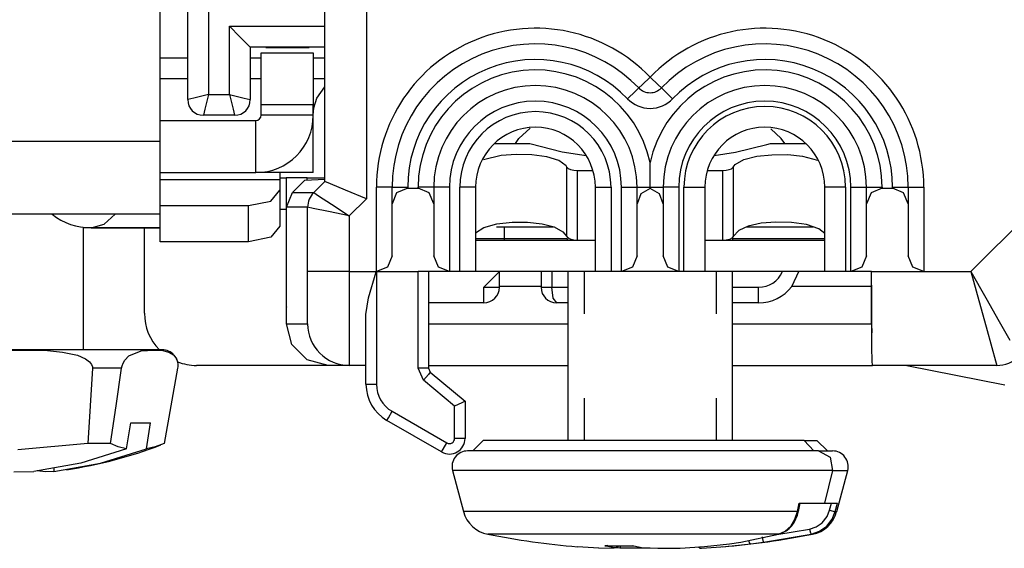
# Model space of a CAD drawing. Units: inches. Extents: x 0.7 to 17.1, y -41.2 to -20.4.
# Drawn here: x 6.1 to 6.8, y -29.4 to -29 of the extents above; entities that cross this region are included whole.
import ezdxf

# ---------------------------------------------------------------- set-up
doc = ezdxf.new("R2010")
doc.units = ezdxf.units.IN
doc.header["$MEASUREMENT"] = 0
doc.layers.add('geom', color=7, linetype='CONTINUOUS')

msp = doc.modelspace()

# ---------------------------------------------------------------- linework, layer by layer
at = {"layer": 'geom', "color": 7, "linetype": 'Continuous'}
for p, q in [((6.15909, -29.10016), (6.15909, -28.97266)), ((6.27763, -29.12904), (6.27763, -28.98178)), ((6.30763, -28.98191), (6.30763, -29.14146)), ((6.17901, -29.07016), (6.17901, -29.00266)), ((6.19401, -29.00266), (6.19401, -29.06641)), ((6.20901, -29.06641), (6.20901, -29.0174)), ((6.20901, -29.0174), (6.27763, -29.0174)), ((6.20901, -29.0174), (6.21651, -29.0249)), ((6.21651, -29.0249), (6.222, -29.03039)), ((6.222, -29.03039), (6.22401, -29.0324)), ((6.27763, -29.03239), (6.22401, -29.03239)), ((6.22401, -29.0324), (6.22401, -29.07016)), ((6.23184, -29.07391), (6.23184, -29.03641)), ((6.23184, -29.03641), (6.26934, -29.03641)), ((6.23526, -29.03266), (6.26638, -29.03266)), ((6.26934, -29.03641), (6.26934, -29.07391)), ((6.15909, -29.04016), (6.17901, -29.04016)), ((6.22401, -29.04016), (6.23184, -29.04016)), ((6.26934, -29.04016), (6.27763, -29.04016)), ((6.17901, -29.05516), (6.15909, -29.05516)), ((6.23184, -29.05516), (6.22401, -29.05516)), ((6.27763, -29.05516), (6.26934, -29.05516)), ((6.50352, -29.06174), (6.50589, -29.05945)), ((6.50589, -29.05945), (6.51163, -29.05394)), ((6.51737, -29.05945), (6.51163, -29.05394)), ((6.51975, -29.06174), (6.51737, -29.05945)), ((6.19401, -29.06641), (6.1834, -29.06906)), ((6.19401, -29.06641), (6.19135, -29.07702)), ((6.19401, -29.06641), (6.20901, -29.06641)), ((6.20901, -29.06641), (6.21166, -29.07702)), ((6.20901, -29.06641), (6.21961, -29.06906)), ((6.27196, -29.06916), (6.27763, -29.06102)), ((6.50114, -29.06402), (6.4954, -29.06953)), ((6.50352, -29.06174), (6.50114, -29.06402)), ((6.52212, -29.06402), (6.51975, -29.06174)), ((6.52786, -29.06953), (6.52212, -29.06402)), ((6.1834, -29.06906), (6.17901, -29.07016)), ((6.21961, -29.06906), (6.22401, -29.07016)), ((6.26934, -29.07391), (6.23184, -29.07391)), ((6.23184, -29.08141), (6.23184, -29.07391)), ((6.26934, -29.08141), (6.26934, -29.07391)), ((6.26982, -29.07609), (6.27196, -29.06916)), ((6.19135, -29.07702), (6.19026, -29.08141)), ((6.21276, -29.08141), (6.19026, -29.08141)), ((6.21166, -29.07702), (6.21276, -29.08141)), ((6.26934, -29.08141), (6.23184, -29.08141)), ((6.26934, -29.08141), (6.26982, -29.07609)), ((6.26934, -29.08421), (6.26934, -29.08141)), ((6.15909, -29.08516), (6.22809, -29.08516)), ((6.22809, -29.12266), (6.22809, -29.08516)), ((6.26934, -29.08516), (6.26917, -29.08516)), ((6.26934, -29.08516), (6.26934, -29.08421)), ((6.26934, -29.12266), (6.26934, -29.08516)), ((6.41722, -29.09806), (6.42525, -29.09078)), ((6.606, -29.09806), (6.59847, -29.09123)), ((6.15909, -29.10016), (5.93034, -29.10016)), ((6.15909, -29.12713), (6.15909, -29.10016)), ((6.39968, -29.10166), (6.42507, -29.10166)), ((6.41471, -29.10166), (6.41722, -29.09806)), ((6.42507, -29.10166), (6.44828, -29.10763)), ((6.57317, -29.10799), (6.59555, -29.10244)), ((6.59555, -29.10244), (6.59814, -29.10166)), ((6.59814, -29.10166), (6.62359, -29.10166)), ((6.60851, -29.10166), (6.606, -29.09806)), ((6.41538, -29.10966), (6.40454, -29.1104)), ((6.42667, -29.10996), (6.41538, -29.10966)), ((6.43727, -29.11137), (6.42667, -29.10996)), ((6.44828, -29.10763), (6.46559, -29.11033)), ((6.5578, -29.11035), (6.57317, -29.10799)), ((6.58843, -29.11091), (6.59931, -29.10979)), ((6.59931, -29.10979), (6.61059, -29.10975)), ((6.61059, -29.10975), (6.62116, -29.11074)), ((6.40454, -29.1104), (6.39167, -29.11347)), ((6.44594, -29.11401), (6.43727, -29.11137)), ((6.45123, -29.11788), (6.44594, -29.11401)), ((6.51163, -29.11565), (6.51163, -29.11547)), ((6.51163, -29.12128), (6.51163, -29.11565)), ((6.57139, -29.11878), (6.57293, -29.11676)), ((6.57293, -29.11676), (6.57915, -29.11323)), ((6.57915, -29.11323), (6.58843, -29.11091)), ((6.62116, -29.11074), (6.63197, -29.11362)), ((6.15909, -29.12266), (6.22809, -29.12266)), ((6.24534, -29.12266), (6.22809, -29.12266)), ((6.24534, -29.12266), (6.24534, -29.12394)), ((6.26934, -29.12266), (6.24534, -29.12266)), ((6.24534, -29.12394), (6.24534, -29.12768)), ((6.45178, -29.11878), (6.45123, -29.11788)), ((6.45178, -29.11878), (6.45269, -29.11969)), ((6.45178, -29.16874), (6.45178, -29.11878)), ((6.45269, -29.11969), (6.45443, -29.12045)), ((6.45443, -29.12045), (6.45672, -29.12093)), ((6.45672, -29.12093), (6.45916, -29.12109)), ((6.45916, -29.12109), (6.47053, -29.12109)), ((6.45916, -29.12109), (6.45916, -29.17141)), ((6.51163, -29.13316), (6.51163, -29.12128)), ((6.55273, -29.12109), (6.56401, -29.12109)), ((6.56401, -29.12109), (6.56637, -29.12094)), ((6.56401, -29.17141), (6.56401, -29.12109)), ((6.56637, -29.12094), (6.56846, -29.12053)), ((6.56846, -29.12053), (6.57013, -29.11989)), ((6.57013, -29.11989), (6.57121, -29.11906)), ((6.57121, -29.11906), (6.57139, -29.11878)), ((6.57139, -29.11878), (6.57139, -29.16874)), ((6.15909, -29.14643), (6.15909, -29.12713)), ((6.15909, -29.12768), (6.24534, -29.12768)), ((6.24534, -29.12641), (6.24988, -29.12641)), ((6.24534, -29.12768), (6.24534, -29.13518)), ((6.26488, -29.12641), (6.24988, -29.12641)), ((6.24988, -29.12641), (6.24988, -29.21641)), ((6.25438, -29.13702), (6.26325, -29.12815)), ((6.26325, -29.12815), (6.27763, -29.12738)), ((6.26488, -29.12641), (6.27763, -29.12641)), ((6.26488, -29.12806), (6.26488, -29.12641)), ((6.26965, -29.13702), (6.27763, -29.12904)), ((6.28165, -29.1307), (6.27763, -29.12904)), ((6.29263, -29.13525), (6.28165, -29.1307)), ((6.23875, -29.14314), (6.24534, -29.13518)), ((6.24534, -29.13518), (6.24534, -29.16117)), ((6.24999, -29.14762), (6.25438, -29.13702)), ((6.25438, -29.13702), (6.26965, -29.13702)), ((6.26965, -29.13702), (6.27308, -29.13927)), ((6.30763, -29.14146), (6.29263, -29.13525)), ((6.31476, -29.19391), (6.31476, -29.13316)), ((6.32271, -29.13316), (6.31476, -29.13316)), ((6.32601, -29.13316), (6.32271, -29.13316)), ((6.32601, -29.14516), (6.32601, -29.13316)), ((6.32601, -29.13316), (6.3293, -29.13316)), ((6.3293, -29.13721), (6.32601, -29.14516)), ((6.3293, -29.13316), (6.33726, -29.13316)), ((6.33726, -29.13391), (6.3293, -29.13721)), ((6.33726, -29.13316), (6.33726, -29.13391)), ((6.33726, -29.13391), (6.34476, -29.13391)), ((6.34476, -29.13391), (6.34476, -29.13316)), ((6.35271, -29.13316), (6.34476, -29.13316)), ((6.35271, -29.13721), (6.34476, -29.13391)), ((6.35601, -29.13316), (6.35271, -29.13316)), ((6.35601, -29.14516), (6.35271, -29.13721)), ((6.35601, -29.13316), (6.35601, -29.14516)), ((6.3593, -29.13316), (6.35601, -29.13316)), ((6.36726, -29.13316), (6.3593, -29.13316)), ((6.36726, -29.13316), (6.36726, -29.19391)), ((6.37476, -29.19391), (6.37476, -29.13316)), ((6.38601, -29.13316), (6.37476, -29.13316)), ((6.38601, -29.13316), (6.38601, -29.19391)), ((6.47226, -29.19391), (6.47226, -29.13316)), ((6.47226, -29.13316), (6.48351, -29.13316)), ((6.48351, -29.13316), (6.48351, -29.19391)), ((6.49101, -29.19391), (6.49101, -29.13316)), ((6.49101, -29.13316), (6.49896, -29.13316)), ((6.49896, -29.13316), (6.50226, -29.13316)), ((6.50226, -29.14516), (6.50226, -29.13316)), ((6.50226, -29.13316), (6.50491, -29.13316)), ((6.50491, -29.1379), (6.50226, -29.14516)), ((6.50491, -29.13316), (6.51163, -29.13316)), ((6.51163, -29.13407), (6.50491, -29.1379)), ((6.51163, -29.13316), (6.51835, -29.13316)), ((6.51163, -29.13407), (6.51163, -29.13316)), ((6.51835, -29.1379), (6.51163, -29.13407)), ((6.51835, -29.13316), (6.52101, -29.13316)), ((6.52101, -29.14516), (6.51835, -29.1379)), ((6.52101, -29.13316), (6.52101, -29.14516)), ((6.5243, -29.13316), (6.52101, -29.13316)), ((6.53226, -29.13316), (6.5243, -29.13316)), ((6.53226, -29.13316), (6.53226, -29.19391)), ((6.53601, -29.19391), (6.53601, -29.13316)), ((6.53601, -29.13316), (6.55101, -29.13316)), ((6.55101, -29.13316), (6.55101, -29.19391)), ((6.63726, -29.19391), (6.63726, -29.13316)), ((6.65226, -29.13316), (6.63726, -29.13316)), ((6.65226, -29.13316), (6.65226, -29.19391)), ((6.65601, -29.19391), (6.65601, -29.13316)), ((6.65601, -29.13316), (6.66396, -29.13316)), ((6.66396, -29.13316), (6.66726, -29.13316)), ((6.66726, -29.14516), (6.66726, -29.13316)), ((6.66726, -29.13316), (6.67055, -29.13316)), ((6.67055, -29.13721), (6.66726, -29.14516)), ((6.67055, -29.13316), (6.67851, -29.13316)), ((6.67851, -29.13391), (6.67055, -29.13721)), ((6.67851, -29.13316), (6.67851, -29.13391)), ((6.67851, -29.13391), (6.68601, -29.13391)), ((6.68601, -29.13391), (6.68601, -29.13316)), ((6.68601, -29.13316), (6.69396, -29.13316)), ((6.69396, -29.13721), (6.68601, -29.13391)), ((6.69396, -29.13316), (6.69726, -29.13316)), ((6.69726, -29.14516), (6.69396, -29.13721)), ((6.69726, -29.13316), (6.69726, -29.14516)), ((6.69726, -29.13316), (6.70055, -29.13316)), ((6.70055, -29.13316), (6.70851, -29.13316)), ((6.70851, -29.13316), (6.70851, -29.19391)), ((6.74242, -29.19391), (6.79801, -29.13832)), ((6.22284, -29.14643), (6.23875, -29.14314)), ((6.27308, -29.13927), (6.28245, -29.14543)), ((6.28245, -29.14543), (6.29526, -29.15384)), ((6.30763, -29.14146), (6.29526, -29.15384)), ((6.32601, -29.18266), (6.32601, -29.14516)), ((6.35601, -29.14516), (6.35601, -29.18266)), ((6.50226, -29.18266), (6.50226, -29.14516)), ((6.52101, -29.14516), (6.52101, -29.18266)), ((6.66726, -29.18266), (6.66726, -29.14516)), ((6.69726, -29.14516), (6.69726, -29.18266)), ((6.15909, -29.17242), (6.15909, -29.14643)), ((6.15909, -29.14643), (6.22284, -29.14643)), ((6.22284, -29.17242), (6.22284, -29.14643)), ((6.24534, -29.14891), (6.24988, -29.14891)), ((6.24999, -29.23141), (6.24999, -29.14762)), ((6.26526, -29.14762), (6.24999, -29.14762)), ((6.26526, -29.19391), (6.26526, -29.14762)), ((6.26928, -29.14846), (6.26526, -29.14762)), ((6.28026, -29.15073), (6.26928, -29.14846)), ((6.29526, -29.15384), (6.28026, -29.15073)), ((6.15909, -29.15266), (5.93034, -29.15266)), ((6.1189, -29.15976), (6.12675, -29.15266)), ((6.29526, -29.15384), (6.29526, -29.19391)), ((6.39191, -29.16222), (6.40139, -29.15958)), ((6.40139, -29.15958), (6.41232, -29.15834)), ((6.41232, -29.15834), (6.42349, -29.15835)), ((6.42349, -29.15835), (6.43389, -29.1595)), ((6.43389, -29.1595), (6.44263, -29.16178)), ((6.59147, -29.15915), (6.58229, -29.16118)), ((6.60212, -29.15825), (6.59147, -29.15915)), ((6.61333, -29.1585), (6.60212, -29.15825)), ((6.62405, -29.16003), (6.61333, -29.1585)), ((6.10397, -29.25016), (6.10397, -29.16206)), ((6.15909, -29.16241), (6.10397, -29.16241)), ((6.10953, -29.16241), (6.1189, -29.15976)), ((6.10953, -29.16241), (6.15909, -29.16241)), ((6.14788, -29.22391), (6.14788, -29.16241)), ((6.24534, -29.16117), (6.23875, -29.16912)), ((6.38601, -29.166), (6.39191, -29.16222)), ((6.40118, -29.16166), (6.40278, -29.16166)), ((6.40278, -29.16166), (6.40663, -29.16166)), ((6.40663, -29.16166), (6.44218, -29.16166)), ((6.40663, -29.16166), (6.40663, -29.16223)), ((6.40663, -29.16223), (6.40663, -29.16391)), ((6.40663, -29.16391), (6.40663, -29.16665)), ((6.40663, -29.16665), (6.40663, -29.17033)), ((6.44263, -29.16178), (6.44892, -29.16516)), ((6.44892, -29.16516), (6.45178, -29.16874)), ((6.57539, -29.16432), (6.57147, -29.16855)), ((6.58229, -29.16118), (6.57539, -29.16432)), ((6.58124, -29.16166), (6.62895, -29.16166)), ((6.63302, -29.16301), (6.62405, -29.16003)), ((6.63726, -29.16643), (6.63302, -29.16301)), ((6.22284, -29.17242), (6.15909, -29.17242)), ((6.23875, -29.16912), (6.22284, -29.17242)), ((6.39521, -29.17033), (6.38601, -29.17033)), ((6.47226, -29.17141), (6.38601, -29.17141)), ((6.40663, -29.17033), (6.39521, -29.17033)), ((6.40663, -29.17033), (6.40663, -29.17053)), ((6.45202, -29.17033), (6.40663, -29.17033)), ((6.40663, -29.17053), (6.40663, -29.17118)), ((6.40663, -29.17118), (6.40663, -29.17141)), ((6.452, -29.16912), (6.45178, -29.16874)), ((6.45311, -29.17006), (6.452, -29.16912)), ((6.45211, -29.1705), (6.45202, -29.17033)), ((6.45262, -29.17116), (6.45211, -29.1705)), ((6.45327, -29.17141), (6.45262, -29.17116)), ((6.45477, -29.17078), (6.45311, -29.17006)), ((6.45683, -29.17125), (6.45477, -29.17078)), ((6.45916, -29.17141), (6.45683, -29.17125)), ((6.63725, -29.17141), (6.551, -29.17141)), ((6.56632, -29.17125), (6.56401, -29.17141)), ((6.56866, -29.17069), (6.56632, -29.17125)), ((6.57046, -29.1698), (6.56866, -29.17069)), ((6.57016, -29.1714), (6.56999, -29.17141)), ((6.57075, -29.17107), (6.57016, -29.1714)), ((6.57139, -29.16874), (6.57046, -29.1698)), ((6.57124, -29.17033), (6.57075, -29.17107)), ((6.63726, -29.17033), (6.57124, -29.17033)), ((6.57147, -29.16855), (6.57139, -29.16874)), ((6.32601, -29.18266), (6.32271, -29.19062)), ((6.3593, -29.19062), (6.35601, -29.18266)), ((6.50226, -29.18266), (6.49896, -29.19062)), ((6.5243, -29.19062), (6.52101, -29.18266)), ((6.66726, -29.18266), (6.66396, -29.19062)), ((6.70055, -29.19062), (6.69726, -29.18266)), ((6.26526, -29.21266), (6.26526, -29.19391)), ((6.26928, -29.19391), (6.26526, -29.19391)), ((6.28026, -29.19391), (6.26928, -29.19391)), ((6.29526, -29.19391), (6.28026, -29.19391)), ((6.29526, -29.19391), (6.31476, -29.19391)), ((6.29526, -29.19391), (6.29526, -29.21974)), ((6.309, -29.21278), (6.31467, -29.19418)), ((6.31467, -29.19418), (6.31476, -29.19391)), ((6.32271, -29.19062), (6.31476, -29.19391)), ((6.31476, -29.19391), (6.34469, -29.19391)), ((6.31476, -29.19391), (6.31476, -29.27494)), ((6.34469, -29.26336), (6.34469, -29.19391)), ((6.36726, -29.19391), (6.34469, -29.19391)), ((6.35219, -29.19391), (6.35219, -29.26336)), ((6.35281, -29.19394), (6.35219, -29.19408)), ((6.35293, -29.19391), (6.35281, -29.19394)), ((6.36726, -29.19391), (6.3593, -29.19062)), ((6.37476, -29.19391), (6.36726, -29.19391)), ((6.38601, -29.19391), (6.37476, -29.19391)), ((6.47226, -29.19391), (6.38601, -29.19391)), ((6.39989, -29.19721), (6.40318, -29.19391)), ((6.40318, -29.20462), (6.40318, -29.19391)), ((6.43318, -29.19391), (6.43318, -29.20462)), ((6.44095, -29.19391), (6.44095, -29.20516)), ((6.45238, -29.19391), (6.45238, -29.31541)), ((6.46409, -29.19391), (6.46409, -29.22429)), ((6.48351, -29.19391), (6.47226, -29.19391)), ((6.49101, -29.19391), (6.48351, -29.19391)), ((6.49896, -29.19062), (6.49101, -29.19391)), ((6.53226, -29.19391), (6.49101, -29.19391)), ((6.53226, -29.19391), (6.5243, -29.19062)), ((6.53601, -29.19391), (6.53226, -29.19391)), ((6.55101, -29.19391), (6.53601, -29.19391)), ((6.63725, -29.19391), (6.551, -29.19391)), ((6.55917, -29.19391), (6.55917, -29.22429)), ((6.57088, -29.31541), (6.57088, -29.19391)), ((6.61355, -29.20451), (6.6188, -29.1934)), ((6.65226, -29.19391), (6.63726, -29.19391)), ((6.65601, -29.19391), (6.65226, -29.19391)), ((6.66396, -29.19062), (6.65601, -29.19391)), ((6.67101, -29.19391), (6.65601, -29.19391)), ((6.67104, -29.21477), (6.67101, -29.19391)), ((6.67101, -29.19391), (6.70851, -29.19391)), ((6.70851, -29.19391), (6.70055, -29.19062)), ((6.70851, -29.19391), (6.74242, -29.19391)), ((6.74242, -29.19391), (6.74818, -29.21477)), ((6.74242, -29.19391), (6.7531, -29.21273)), ((6.39193, -29.20516), (6.39989, -29.19721)), ((6.39193, -29.21312), (6.39193, -29.20516)), ((6.39193, -29.20516), (6.39989, -29.20516)), ((6.39989, -29.20516), (6.40318, -29.20516)), ((6.40318, -29.20516), (6.40318, -29.20462)), ((6.43318, -29.20462), (6.40318, -29.20462)), ((6.43318, -29.20462), (6.43318, -29.20516)), ((6.43318, -29.20516), (6.43533, -29.20516)), ((6.43533, -29.20516), (6.44095, -29.20516)), ((6.44095, -29.20516), (6.44676, -29.20516)), ((6.44197, -29.21312), (6.44095, -29.20516)), ((6.44676, -29.20516), (6.45238, -29.20516)), ((6.57088, -29.20516), (6.58963, -29.20516)), ((6.58963, -29.21312), (6.58963, -29.20516)), ((6.67101, -29.20451), (6.61355, -29.20451)), ((6.67101, -29.20368), (6.67101, -29.20451)), ((6.67101, -29.23141), (6.67101, -29.20451)), ((6.26526, -29.22639), (6.26526, -29.21266)), ((6.30726, -29.22483), (6.309, -29.21278)), ((6.39193, -29.21641), (6.39193, -29.21312)), ((6.44443, -29.21641), (6.44197, -29.21312)), ((6.58963, -29.21641), (6.58963, -29.21312)), ((6.67112, -29.23359), (6.67104, -29.21477)), ((6.74818, -29.21477), (6.75338, -29.23359)), ((6.7531, -29.21273), (6.76273, -29.22971)), ((6.29526, -29.21974), (6.29526, -29.24164)), ((6.35226, -29.21641), (6.35219, -29.21641)), ((6.39193, -29.21641), (6.35226, -29.21641)), ((6.35226, -29.21641), (6.35226, -29.23141)), ((6.45238, -29.21641), (6.44443, -29.21641)), ((6.58963, -29.21641), (6.57088, -29.21641)), ((6.26526, -29.23141), (6.26526, -29.22639)), ((6.30726, -29.27494), (6.30726, -29.22483)), ((6.76273, -29.22971), (6.77037, -29.24319)), ((6.24999, -29.23141), (6.26526, -29.23141)), ((6.25401, -29.24641), (6.24999, -29.23141)), ((6.35226, -29.23141), (6.35219, -29.23444)), ((6.35226, -29.23141), (6.45238, -29.23141)), ((6.57088, -29.23141), (6.67101, -29.23141)), ((6.67101, -29.23141), (6.67115, -29.23795)), ((6.67125, -29.24852), (6.67112, -29.23359)), ((6.75338, -29.23359), (6.7575, -29.24852)), ((6.29526, -29.24164), (6.29526, -29.25627)), ((6.06263, -29.25016), (6.02971, -29.25016)), ((6.03786, -29.25084), (6.06184, -29.25037)), ((6.06184, -29.25037), (6.07806, -29.25077)), ((6.09401, -29.25016), (6.06263, -29.25016)), ((6.07806, -29.25077), (6.08904, -29.25175)), ((6.08904, -29.25175), (6.09983, -29.25409)), ((6.12139, -29.25016), (6.09401, -29.25016)), ((6.14263, -29.25016), (6.12139, -29.25016)), ((6.13669, -29.25446), (6.14565, -29.25084)), ((6.15608, -29.25016), (6.14263, -29.25016)), ((6.14565, -29.25084), (6.15496, -29.25037)), ((6.15496, -29.25037), (6.16115, -29.25077)), ((6.16068, -29.25016), (6.15608, -29.25016)), ((6.16115, -29.25077), (6.16523, -29.25175)), ((6.16523, -29.25175), (6.16903, -29.25409)), ((6.26499, -29.25739), (6.25401, -29.24641)), ((6.67141, -29.25811), (6.67125, -29.24852)), ((6.7575, -29.24852), (6.76015, -29.25811)), ((6.09983, -29.25409), (6.1055, -29.25657)), ((6.1055, -29.25657), (6.10844, -29.25881)), ((6.10844, -29.25881), (6.10987, -29.26071)), ((6.1325, -29.25986), (6.13383, -29.25752)), ((6.13383, -29.25752), (6.13669, -29.25446)), ((6.16903, -29.25409), (6.17083, -29.25657)), ((6.17083, -29.25657), (6.17162, -29.25881)), ((6.17162, -29.25881), (6.17188, -29.26071)), ((6.27999, -29.26141), (6.26499, -29.25739)), ((6.29526, -29.25627), (6.29526, -29.26141)), ((6.67159, -29.26141), (6.67141, -29.25811)), ((6.76015, -29.25811), (6.76106, -29.26141)), ((6.11049, -29.26336), (6.10884, -29.29051)), ((6.10987, -29.26071), (6.11044, -29.26237)), ((6.11044, -29.26237), (6.11049, -29.26336)), ((6.12139, -29.26336), (6.11049, -29.26336)), ((6.13146, -29.26336), (6.12139, -29.26336)), ((6.12743, -29.29051), (6.13146, -29.26336)), ((6.13146, -29.26336), (6.13182, -29.26171)), ((6.13182, -29.26171), (6.1325, -29.25986)), ((6.17171, -29.26336), (6.16689, -29.29051)), ((6.17184, -29.26237), (6.17171, -29.26336)), ((6.17188, -29.26071), (6.17184, -29.26237)), ((6.27999, -29.26141), (6.18538, -29.26141)), ((6.29526, -29.26141), (6.27999, -29.26141)), ((6.30726, -29.26141), (6.29526, -29.26141)), ((6.34871, -29.27198), (6.34469, -29.26336)), ((6.35002, -29.26336), (6.34469, -29.26336)), ((6.35219, -29.26336), (6.35002, -29.26336)), ((6.35219, -29.26141), (6.45239, -29.26141)), ((6.35219, -29.26336), (6.35353, -29.26623)), ((6.57088, -29.26141), (6.67159, -29.26141)), ((6.76106, -29.26141), (6.67159, -29.26141)), ((6.69625, -29.26141), (6.76679, -29.27548)), ((6.35212, -29.26791), (6.34871, -29.27198)), ((6.37101, -29.29068), (6.34871, -29.27198)), ((6.35353, -29.26623), (6.35212, -29.26791)), ((6.35353, -29.26623), (6.37851, -29.28719)), ((6.30726, -29.27494), (6.30945, -29.27494)), ((6.30945, -29.27494), (6.31476, -29.27494)), ((6.37851, -29.28719), (6.37631, -29.28821)), ((6.37851, -29.28719), (6.37851, -29.31391)), ((6.46409, -29.28503), (6.46409, -29.31541)), ((6.55917, -29.28503), (6.55917, -29.31541)), ((6.10884, -29.29051), (6.10717, -29.31766)), ((6.12341, -29.31766), (6.12743, -29.29051)), ((6.16689, -29.29051), (6.16207, -29.31766)), ((6.37631, -29.28821), (6.37101, -29.29068)), ((6.37101, -29.31391), (6.37101, -29.29068)), ((6.32226, -29.30092), (6.32335, -29.29902)), ((6.36163, -29.32365), (6.32226, -29.30092)), ((6.32335, -29.29902), (6.32601, -29.29443)), ((6.32601, -29.29443), (6.36538, -29.31716)), ((6.13495, -29.32149), (6.13802, -29.30266)), ((6.13802, -29.30266), (6.15235, -29.30266)), ((6.14928, -29.32149), (6.15235, -29.30266)), ((6.37631, -29.31391), (6.37101, -29.31391)), ((6.37851, -29.31391), (6.37631, -29.31391)), ((6.39163, -29.31541), (6.38413, -29.32291)), ((6.39614, -29.31541), (6.39163, -29.31541)), ((6.40931, -29.31541), (6.39614, -29.31541)), ((6.43016, -29.31541), (6.40931, -29.31541)), ((6.45712, -29.31541), (6.43016, -29.31541)), ((6.48818, -29.31541), (6.45712, -29.31541)), ((6.52099, -29.31541), (6.48818, -29.31541)), ((6.55311, -29.31541), (6.52099, -29.31541)), ((6.58211, -29.31541), (6.55311, -29.31541)), ((6.60582, -29.31541), (6.58211, -29.31541)), ((6.62246, -29.31541), (6.60582, -29.31541)), ((6.62246, -29.31541), (6.62932, -29.31541)), ((6.62246, -29.31541), (6.62939, -29.32291)), ((6.62932, -29.31541), (6.63163, -29.31541)), ((6.63913, -29.32291), (6.63163, -29.31541)), ((6.10717, -29.31766), (6.05692, -29.3221)), ((6.13495, -29.32149), (6.10206, -29.33164)), ((6.11556, -29.31766), (6.10717, -29.31766)), ((6.12341, -29.31766), (6.11556, -29.31766)), ((6.11639, -29.33164), (6.14928, -29.32149)), ((6.12909, -29.32001), (6.12341, -29.31766)), ((6.13495, -29.32149), (6.12909, -29.32001)), ((6.15562, -29.32001), (6.14928, -29.32149)), ((6.16207, -29.31766), (6.15562, -29.32001)), ((6.36163, -29.32365), (6.36273, -29.32175)), ((6.36273, -29.32175), (6.36538, -29.31716)), ((6.38446, -29.32291), (6.38038, -29.32291)), ((6.39643, -29.32291), (6.38446, -29.32291)), ((6.41555, -29.32291), (6.39643, -29.32291)), ((6.44065, -29.32291), (6.41555, -29.32291)), ((6.47014, -29.32291), (6.44065, -29.32291)), ((6.50222, -29.32291), (6.47014, -29.32291)), ((6.53488, -29.32291), (6.50222, -29.32291)), ((6.56609, -29.32291), (6.53488, -29.32291)), ((6.59392, -29.32291), (6.56609, -29.32291)), ((6.61665, -29.32291), (6.59392, -29.32291)), ((6.63285, -29.32291), (6.61665, -29.32291)), ((6.63285, -29.32291), (6.64035, -29.32291)), ((6.63285, -29.32291), (6.6411, -29.32731)), ((6.64035, -29.32291), (6.64288, -29.32291)), ((6.6411, -29.32731), (6.64289, -29.33707)), ((6.10206, -29.33164), (6.06833, -29.33771)), ((6.08266, -29.33771), (6.11639, -29.33164)), ((6.08266, -29.33565), (6.08266, -29.33771)), ((6.05403, -29.3379), (6.06833, -29.33771)), ((6.07672, -29.3379), (6.07079, -29.33735)), ((6.08266, -29.33771), (6.07672, -29.3379)), ((6.36951, -29.33707), (6.37743, -29.3666)), ((6.37393, -29.33707), (6.36951, -29.33707)), ((6.38689, -29.33707), (6.37393, -29.33707)), ((6.4076, -29.33707), (6.38689, -29.33707)), ((6.43477, -29.33707), (6.4076, -29.33707)), ((6.46671, -29.33707), (6.43477, -29.33707)), ((6.50144, -29.33707), (6.46671, -29.33707)), ((6.5368, -29.33707), (6.50144, -29.33707)), ((6.5706, -29.33707), (6.5368, -29.33707)), ((6.60074, -29.33707), (6.5706, -29.33707)), ((6.62534, -29.33707), (6.60074, -29.33707)), ((6.64289, -29.33707), (6.62534, -29.33707)), ((6.64289, -29.33707), (6.63711, -29.36041)), ((6.64289, -29.33707), (6.65101, -29.33707)), ((6.64584, -29.3666), (6.65375, -29.33707)), ((6.65101, -29.33707), (6.65375, -29.33707)), ((6.61756, -29.3666), (6.61886, -29.36041)), ((6.61837, -29.3664), (6.61963, -29.36041)), ((6.61886, -29.36041), (6.62904, -29.36041)), ((6.62904, -29.36041), (6.63711, -29.36041)), ((6.63711, -29.36041), (6.64294, -29.36041)), ((6.64075, -29.36563), (6.64214, -29.36041)), ((6.64294, -29.36041), (6.64642, -29.36041)), ((6.64478, -29.3666), (6.64642, -29.36041)), ((6.38153, -29.3666), (6.37743, -29.3666)), ((6.39361, -29.3666), (6.38153, -29.3666)), ((6.4129, -29.3666), (6.39361, -29.3666)), ((6.43824, -29.3666), (6.4129, -29.3666)), ((6.46807, -29.3666), (6.43824, -29.3666)), ((6.50057, -29.3666), (6.46807, -29.3666)), ((6.53375, -29.3666), (6.50057, -29.3666)), ((6.56557, -29.3666), (6.53375, -29.3666)), ((6.59409, -29.3666), (6.56557, -29.3666)), ((6.61756, -29.3666), (6.59409, -29.3666)), ((6.61277, -29.37696), (6.61576, -29.37211)), ((6.61516, -29.37447), (6.61655, -29.37191)), ((6.61576, -29.37211), (6.61756, -29.3666)), ((6.61655, -29.37191), (6.61762, -29.36917)), ((6.61756, -29.3666), (6.61814, -29.36655)), ((6.61762, -29.36917), (6.6184, -29.36622)), ((6.61814, -29.36655), (6.61837, -29.3664)), ((6.63533, -29.37461), (6.63896, -29.37003)), ((6.63871, -29.37696), (6.64249, -29.37211)), ((6.63896, -29.37003), (6.64075, -29.36563)), ((6.64075, -29.36563), (6.64341, -29.36631)), ((6.64249, -29.37211), (6.64478, -29.3666)), ((6.64341, -29.36631), (6.64478, -29.3666)), ((6.64478, -29.3666), (6.64557, -29.3666)), ((6.64557, -29.3666), (6.64584, -29.3666)), ((6.60289, -29.38309), (6.62633, -29.37918)), ((6.60874, -29.38068), (6.61277, -29.37696)), ((6.60944, -29.38043), (6.61156, -29.37879)), ((6.61156, -29.37879), (6.61349, -29.37678)), ((6.61349, -29.37678), (6.61516, -29.37447)), ((6.62633, -29.37918), (6.63115, -29.37752)), ((6.62633, -29.37918), (6.62696, -29.38178)), ((6.63115, -29.37752), (6.63533, -29.37461)), ((6.6336, -29.38068), (6.63871, -29.37696)), ((6.39926, -29.38286), (6.39484, -29.38286)), ((6.41216, -29.38286), (6.39926, -29.38286)), ((6.43258, -29.38286), (6.41216, -29.38286)), ((6.45897, -29.38286), (6.43258, -29.38286)), ((6.48934, -29.38286), (6.45897, -29.38286)), ((6.52139, -29.38286), (6.48934, -29.38286)), ((6.55271, -29.38286), (6.52139, -29.38286)), ((6.58092, -29.38286), (6.55271, -29.38286)), ((6.57689, -29.38857), (6.6039, -29.38286)), ((6.6039, -29.38286), (6.58092, -29.38286)), ((6.59229, -29.38486), (6.59277, -29.38748)), ((6.59322, -29.38857), (6.62748, -29.38286)), ((6.6039, -29.38286), (6.60874, -29.38068)), ((6.60472, -29.38253), (6.60716, -29.38168)), ((6.60716, -29.38168), (6.60944, -29.38043)), ((6.62696, -29.38178), (6.62748, -29.38286)), ((6.62748, -29.38286), (6.6336, -29.38068)), ((6.62748, -29.38286), (6.62818, -29.38286)), ((6.62818, -29.38286), (6.62842, -29.38286)), ((6.47464, -29.393), (6.45942, -29.39188)), ((6.47464, -29.393), (6.48568, -29.39271)), ((6.48067, -29.39124), (6.47904, -29.39131)), ((6.48568, -29.39271), (6.47904, -29.39131)), ((6.47904, -29.39131), (6.49996, -29.39131)), ((6.48111, -29.39109), (6.48067, -29.39124)), ((6.48998, -29.393), (6.48566, -29.39269)), ((6.4872, -29.39251), (6.48568, -29.39271)), ((6.48841, -29.39188), (6.4872, -29.39251)), ((6.48855, -29.39177), (6.48841, -29.39188)), ((6.48856, -29.39176), (6.48855, -29.39177)), ((6.48857, -29.39175), (6.48856, -29.39176)), ((6.48859, -29.39174), (6.48857, -29.39175)), ((6.48863, -29.3917), (6.48859, -29.39174)), ((6.48871, -29.39163), (6.48863, -29.3917)), ((6.48998, -29.39281), (6.48997, -29.393)), ((6.49001, -29.39207), (6.48998, -29.39281)), ((6.50611, -29.39299), (6.48998, -29.393)), ((6.49003, -29.39146), (6.49001, -29.39207)), ((6.49004, -29.39111), (6.49003, -29.39146)), ((6.49902, -29.39101), (6.49929, -29.39124)), ((6.49929, -29.39124), (6.49973, -29.39134)), ((6.49973, -29.39134), (6.49987, -29.39133)), ((6.49987, -29.39133), (6.49996, -29.39131)), ((6.49996, -29.39131), (6.50658, -29.39271)), ((6.51163, -29.39285), (6.50611, -29.39299)), ((6.50658, -29.39271), (6.51716, -29.39299)), ((6.51716, -29.39299), (6.53329, -29.393)), ((6.53329, -29.393), (6.55076, -29.39172)), ((6.54654, -29.39206), (6.54753, -29.39281)), ((6.54753, -29.39281), (6.54833, -29.39301)), ((6.54833, -29.39301), (6.54854, -29.39301)), ((6.54854, -29.39301), (6.5486, -29.39301)), ((6.5486, -29.39301), (6.54861, -29.393)), ((6.54862, -29.393), (6.56615, -29.39171)), ((6.55076, -29.39172), (6.56879, -29.38977)), ((6.56615, -29.39171), (6.58413, -29.38977)), ((6.56879, -29.38977), (6.57689, -29.38857)), ((6.58251, -29.3875), (6.58324, -29.38919)), ((6.58324, -29.38919), (6.58413, -29.38977)), ((6.58413, -29.38977), (6.59322, -29.38857)), ((6.59277, -29.38748), (6.59322, -29.38857))]:
    msp.add_line(p, q, dxfattribs=at)
for centre, radius, start, end in [((6.42913, -29.13316), 0.11438, 43.83714, 180), ((6.59413, -29.13316), 0.11438, 0, 136.16286), ((6.42913, -29.13316), 0.10312, 43.83713, 180), ((6.59413, -29.13316), 0.10312, 0, 136.16287), ((6.42913, -29.13316), 0.09188, 43.83714, 180), ((6.59413, -29.13316), 0.09188, 0, 136.16286), ((6.42913, -29.13316), 0.08438, 12.10149, 180), ((6.59413, -29.13316), 0.08438, 0, 167.89851), ((6.42913, -29.13316), 0.07312, 0, 180), ((6.59413, -29.13316), 0.07312, 0, 180), ((6.51163, -29.05394), 0.01125, 223.83713, 316.16287), ((6.19026, -29.07016), 0.01125, 180, 270), ((6.21276, -29.07016), 0.01125, 270, 0), ((6.42913, -29.13316), 0.06188, 0, 180), ((6.51163, -29.05394), 0.0225, 223.83713, 316.16287), ((6.59413, -29.13316), 0.06188, 0, 180), ((6.22809, -29.08141), 0.04125, 270, 0), ((6.22809, -29.08141), 0.00375, 270, 0), ((6.42913, -29.13316), 0.05438, 0, 180), ((6.59413, -29.13316), 0.05813, 0, 180), ((6.42913, -29.13316), 0.04312, 0, 180), ((6.59413, -29.13316), 0.04312, 0, 180), ((6.28026, -29.14762), 0.015, 135, 180), ((6.10953, -29.11741), 0.045, 231.56679, 270), ((6.58963, -29.18641), 0.01875, 270, 336.42141), ((6.39193, -29.20516), 0.01125, 270, 0), ((6.44443, -29.20516), 0.01125, 180, 270), ((6.58963, -29.18641), 0.03, 270, 322.88385), ((6.29488, -29.21641), 0.045, 180, 183.91078), ((6.18538, -29.22391), 0.0375, 180, 224.42766), ((6.29526, -29.23141), 0.03, 180, 270), ((6.16068, -29.26141), 0.01125, 41.81307, 90), ((6.16068, -29.26141), 0.01125, 19.1499, 23.72415), ((6.18538, -29.22391), 0.0375, 248.36625, 270), ((6.76106, -29.23891), 0.0225, 270, 315), ((6.33726, -29.27494), 0.03, 180, 240), ((6.33726, -29.27494), 0.0225, 180, 240), ((6.36726, -29.31391), 0.01125, 240, 0), ((6.36726, -29.31391), 0.00375, 240, 0), ((6.04284, -29.01238), 0.32778, 278.60995, 290.87243), ((6.38038, -29.33416), 0.01125, 90, 195), ((6.64288, -29.33416), 0.01125, 345, 90), ((6.39916, -29.36078), 0.0225, 195, 258.94404), ((6.6241, -29.36078), 0.0225, 281.05596, 345), ((6.51163, -28.78516), 0.609, 258.94404, 265.0815), ((6.51163, -28.78516), 0.609, 274.91756, 281.05596)]:
    msp.add_arc(centre, radius, start, end, dxfattribs=at)

doc.saveas('drawing.dxf')
